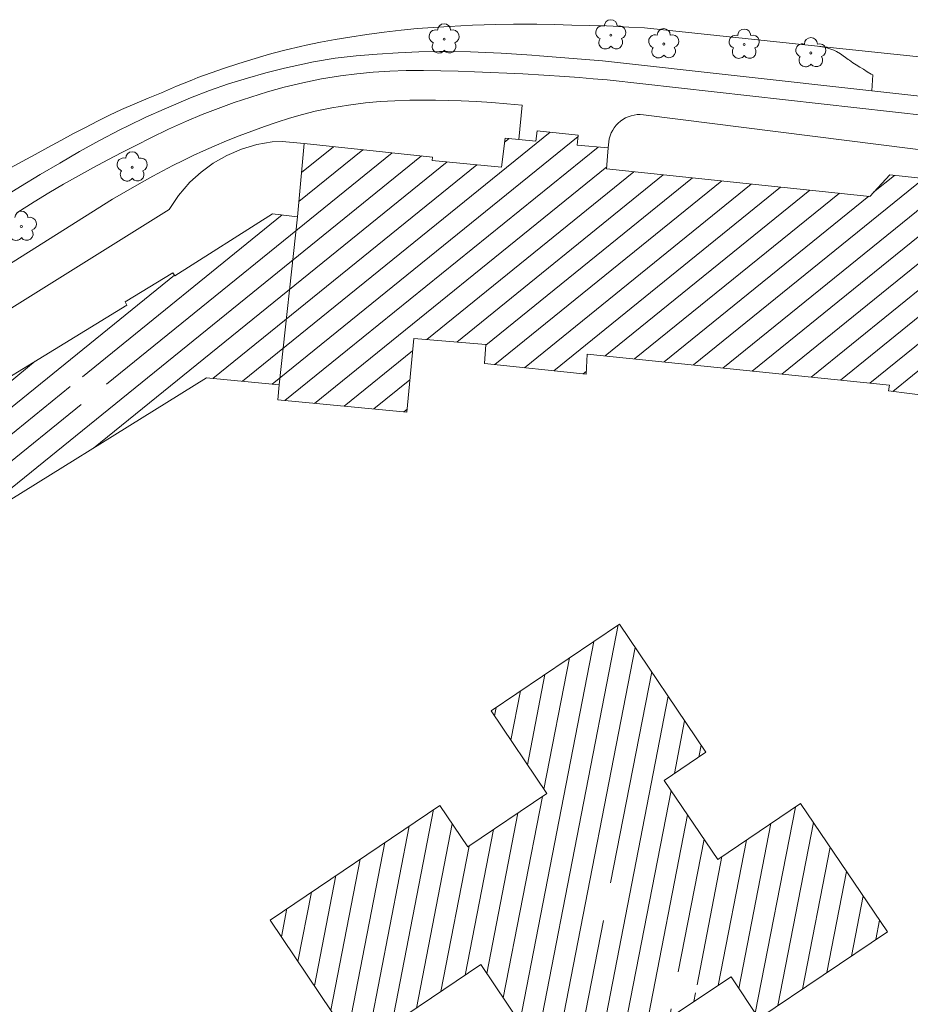
# Model space of a CAD drawing. Units: metres. Extents: x 3404129 to 3404584, y 5759214 to 5759621.
# Drawn here: x 3404285 to 3404371, y 5759406 to 5759501 of the extents above; entities that cross this region are included whole.
import ezdxf

# ---------------------------------------------------------------- set-up
doc = ezdxf.new("R2010")
doc.units = ezdxf.units.M
doc.header["$MEASUREMENT"] = 0
for name, color, linetype in [('BASISTOPOGRAPHIE', 7, 'Continuous'), ('ERGAENZ-TOPOGRAPHIE', 7, 'Continuous'), ('FLURSTUECKSGRENZEN', 7, 'Continuous'), ('GEBAEUDEFLAECHEN', 7, 'Continuous'), ('GEBAEUDELINIEN', 7, 'Continuous'), ('TOPOGRAPHIE-SYMBOLE', 7, 'Continuous')]:
    doc.layers.add(name, color=color, linetype=linetype)

msp = doc.modelspace()

# ---------------------------------------------------------------- hatches: boundary and pattern name
at = {"layer": 'GEBAEUDEFLAECHEN', "linetype": 'Continuous', "lineweight": 18}
h = msp.add_hatch(dxfattribs=at)
h.set_pattern_fill('_U', color=256, style=0, pattern_type=2)
h.set_pattern_definition([(39, (3403000, 5757000), (-1.2586408, 1.5542922), [])])
h.paths.add_polyline_path([(3404274.167, 5759460.047), (3404279.456, 5759451.385), (3404303.241, 5759466.1591), (3404310.198, 5759465.508), (3404310.061, 5759464.0491), (3404322.43, 5759462.8901), (3404323.092, 5759469.959), (3404330.025, 5759469.3681), (3404329.8691, 5759467.54), (3404339.6471, 5759466.5241), (3404339.729, 5759468.4461), (3404368.711, 5759465.4781), (3404368.642, 5759464.912), (3404372.653, 5759464.4201), (3404373.014, 5759467.906), (3404379.121, 5759467.2741), (3404379.061, 5759466.7439), (3404384.833, 5759466.0851), (3404389.403, 5759460.279), (3404388.4441, 5759459.4451), (3404393.557, 5759453.568), (3404394.3651, 5759454.3781), (3404395.985, 5759452.417), (3404394.8241, 5759441.047), (3404397.693, 5759440.798), (3404397.048, 5759433.3741), (3404394.585, 5759433.5881), (3404394.274, 5759430.0091), (3404395.077, 5759429.1811), (3404396.6881, 5759429.047), (3404396.373, 5759425.255), (3404393.6761, 5759425.4801), (3404392.94, 5759416.623), (3404382.4651, 5759409.695), (3404385.134, 5759405.66), (3404381.589, 5759403.3161), (3404386.901, 5759395.284), (3404390.4101, 5759397.646), (3404390.649, 5759397.2909), (3404396.75, 5759401.4031), (3404396.5011, 5759401.7841), (3404404.562, 5759407.0461), (3404405.629, 5759405.4131), (3404407.9001, 5759405.174), (3404409.55, 5759406.755), (3404411.443, 5759406.684), (3404412.644, 5759421.679), (3404410.57, 5759421.845), (3404410.748, 5759423.547), (3404411.8281, 5759423.517), (3404412.436, 5759432.419), (3404413.826, 5759433.579), (3404414.196, 5759436.96), (3404413.2661, 5759438.221), (3404412.9081, 5759438.219), (3404413.055, 5759439.891), (3404412.693, 5759439.923), (3404414.249, 5759457.5861), (3404411.857, 5759460.488), (3404412.208, 5759462.59), (3404407.807, 5759467.8551), (3404408.17, 5759468.1591), (3404405.099, 5759471.833), (3404404.8691, 5759471.563), (3404400.667, 5759476.722), (3404398.6571, 5759476.8319), (3404396.156, 5759479.9211), (3404387.2751, 5759481.158), (3404387.395, 5759481.7082), (3404380.784, 5759482.485), (3404380.763, 5759481.8852), (3404374.233, 5759482.6421), (3404372.583, 5759485.2311), (3404368.763, 5759485.6391), (3404366.832, 5759483.578), (3404341.589, 5759486.208), (3404341.732, 5759488.219), (3404338.7621, 5759488.4991), (3404338.8821, 5759489.4591), (3404334.932, 5759489.8689), (3404334.802, 5759488.871), (3404331.862, 5759489.1711), (3404331.5111, 5759486.3891), (3404324.8711, 5759487.029), (3404324.911, 5759487.349), (3404312.58, 5759488.633), (3404311.964, 5759481.606), (3404309.554, 5759481.908), (3404300.201, 5759475.9391), (3404300.008, 5759476.255), (3404295.4101, 5759473.4469), (3404295.601, 5759473.1341)])
h.paths.add_polyline_path([(3404290.0595, 5759465.4911), (3404292.6676, 5759467.113), (3404294.0405, 5759464.9049), (3404291.4325, 5759463.2831)], flags=0)
h.paths.add_polyline_path([(3404374.2983, 5759473.1597), (3404374.5977, 5759475.7423), (3404377.5118, 5759475.4045), (3404377.2123, 5759472.8217)], flags=0)
h.paths.add_polyline_path([(3404403.4091, 5759464.612), (3404399.5516, 5759464.612), (3404401.4769, 5759467.9627)], flags=0)
h.paths.add_polyline_path([(3404402.9195, 5759469.4523), (3404404.9145, 5759471.1195), (3404407.0605, 5759468.5518), (3404405.0655, 5759466.8844)], flags=0)
h = msp.add_hatch(dxfattribs=at)
h.set_pattern_fill('_U', color=256, style=0, pattern_type=2)
h.set_pattern_definition([(79, (3403000, 5757000), (-1.963254, 0.3816181), [])])
h.paths.add_polyline_path([(3404325.599, 5759425.1501), (3404309.315, 5759414.164), (3404317.618, 5759401.856), (3404329.532, 5759409.892), (3404334.661, 5759402.287), (3404330.6711, 5759399.596), (3404338.718, 5759387.6641), (3404332.932, 5759383.761), (3404341.214, 5759371.48), (3404351.002, 5759378.0811), (3404353.695, 5759374.0871), (3404362.04, 5759379.714), (3404345.9051, 5759403.641), (3404353.5251, 5759408.716), (3404356.191, 5759404.7131), (3404368.515, 5759413.031), (3404360.203, 5759425.3461), (3404352.245, 5759419.975), (3404347.129, 5759427.5561), (3404351.125, 5759430.252), (3404342.83, 5759442.5431), (3404330.509, 5759434.229), (3404335.866, 5759426.2911), (3404328.282, 5759421.174)])
h.paths.add_polyline_path([(3404341.1014, 5759414.0015), (3404339.6493, 5759416.1581), (3404342.0827, 5759417.7965), (3404343.5348, 5759415.6398)], flags=0)
h.paths.add_polyline_path([(3404347.7884, 5759405.6181), (3404346.3488, 5759407.7831), (3404349.1356, 5759409.6359), (3404350.5752, 5759407.4709)], flags=0)
h.paths.add_polyline_path([(3404346.48, 5759382.6778), (3404349.0259, 5759384.3954), (3404350.4801, 5759382.2402), (3404347.9342, 5759380.5225)], flags=0)

# ---------------------------------------------------------------- linework, layer by layer
at = {"layer": 'BASISTOPOGRAPHIE', "linetype": 'Continuous', "lineweight": 18, "flags": 128}
for points in [[(3404284.4454, 5759486.3146), (3404285.553, 5759486.928), (3404286.7821, 5759487.6027), (3404288.014, 5759488.2723), (3404289.249, 5759488.9367), (3404290.487, 5759489.596), (3404291.6241, 5759490.1941), (3404292.7666, 5759490.7812), (3404293.9177, 5759491.3503), (3404295.08, 5759491.8951), (3404296.3503, 5759492.4526), (3404297.6297, 5759492.99), (3404298.911, 5759493.5241), (3404300.3571, 5759494.1358), (3404301.8078, 5759494.7347), (3404302.392, 5759494.964), (3404303.6614, 5759495.4314), (3404304.9422, 5759495.8684), (3404306.23, 5759496.285), (3404307.5841, 5759496.7074), (3404308.9434, 5759497.1119), (3404309.489, 5759497.267), (3404310.8526, 5759497.6337), (3404312.2248, 5759497.9668), (3404312.776, 5759498.089), (3404314.1686, 5759498.3683), (3404315.5674, 5759498.6159), (3404316.9701, 5759498.844), (3404318.6112, 5759499.0968), (3404320.2552, 5759499.3273), (3404321.903, 5759499.5231), (3404323.4314, 5759499.6659), (3404324.9628, 5759499.7785), (3404326.496, 5759499.8711), (3404327.6172, 5759499.9308), (3404328.7386, 5759499.9834), (3404329.8603, 5759500.0276), (3404330.982, 5759500.0618), (3404332.665, 5759500.091), (3404333.226, 5759500.094), (3404334.9073, 5759500.0835), (3404336.5887, 5759500.0524), (3404338.27, 5759500.013), (3404339.9192, 5759499.9739), (3404341.5678, 5759499.9236), (3404342.227, 5759499.897), (3404343.7213, 5759499.8201)], [(3404343.7213, 5759499.8201), (3404345.2151, 5759499.7301)], [(3404345.2151, 5759499.7301), (3404361.822, 5759497.9931)], [(3404361.822, 5759497.9931), (3404422.519, 5759491.632)], [(3404285.3921, 5759484.5391), (3404287.2686, 5759485.662), (3404289.1513, 5759486.7746), (3404291.0461, 5759487.867), (3404292.9675, 5759488.9328), (3404294.9129, 5759489.9537), (3404295.6991, 5759490.3461), (3404297.4172, 5759491.1623), (3404299.1531, 5759491.9413), (3404299.851, 5759492.245), (3404301.6761, 5759493.0152), (3404303.521, 5759493.735), (3404305.3252, 5759494.3616), (3404307.15, 5759494.9261), (3404308.9234, 5759495.4201), (3404310.7087, 5759495.8698), (3404311.426, 5759496.0381), (3404313.4866, 5759496.4784), (3404315.562, 5759496.833), (3404317.5677, 5759497.0714), (3404319.5831, 5759497.2308), (3404321.603, 5759497.3421), (3404323.5796, 5759497.4264), (3404325.5556, 5759497.4756), (3404326.346, 5759497.481), (3404328.5515, 5759497.4469), (3404330.0215, 5759497.3897), (3404331.4912, 5759497.3113), (3404332.9604, 5759497.217), (3404334.429, 5759497.1119), (3404335.163, 5759497.057), (3404337.1789, 5759496.9027), (3404339.1937, 5759496.7453), (3404341.208, 5759496.5861)], [(3404341.208, 5759496.5861), (3404367.024, 5759493.708)], [(3404285.0288, 5759481.9953), (3404286.711, 5759483.049), (3404288.113, 5759483.9018), (3404289.526, 5759484.736), (3404290.95, 5759485.5514), (3404292.385, 5759486.3471), (3404293.749, 5759487.079), (3404295.1217, 5759487.7947), (3404296.5017, 5759488.4963), (3404297.888, 5759489.186), (3404299.5899, 5759490.0107), (3404301.31, 5759490.7951), (3404302.8201, 5759491.4251), (3404304.3479, 5759492.013), (3404305.889, 5759492.5661), (3404307.4726, 5759493.1), (3404309.0677, 5759493.5968), (3404310.676, 5759494.048), (3404312.4563, 5759494.4814), (3404314.2522, 5759494.8473), (3404316.061, 5759495.1441), (3404317.6346, 5759495.3443), (3404319.2139, 5759495.4931), (3404320.7971, 5759495.5921), (3404322.3821, 5759495.643), (3404324.0465, 5759495.6488), (3404325.7108, 5759495.62), (3404327.375, 5759495.573), (3404328.9234, 5759495.5246), (3404330.4715, 5759495.4712), (3404332.0191, 5759495.409), (3404333.566, 5759495.334), (3404335.5854, 5759495.2137), (3404337.6035, 5759495.0724), (3404338.9486, 5759494.97), (3404340.2933, 5759494.8637), (3404341.638, 5759494.755)], [(3404341.638, 5759494.755), (3404430.586, 5759484.7831)], [(3404367.024, 5759493.708), (3404429.238, 5759486.7591)], [(3404294.213, 5759483.299), (3404295.4908, 5759484.0462), (3404296.7732, 5759484.7852), (3404298.065, 5759485.508), (3404299.0266, 5759486.0267), (3404299.9958, 5759486.5313), (3404300.9725, 5759487.0214), (3404301.9567, 5759487.496), (3404302.9482, 5759487.9549), (3404303.9471, 5759488.3971), (3404305.1434, 5759488.9003), (3404306.3492, 5759489.3808), (3404307.5637, 5759489.8398), (3404308.786, 5759490.279), (3404309.9894, 5759490.6896), (3404311.2007, 5759491.0751), (3404312.4212, 5759491.4284), (3404313.652, 5759491.742), (3404315.241, 5759492.0769), (3404316.8442, 5759492.3402), (3404318.457, 5759492.538), (3404319.8727, 5759492.6618), (3404321.291, 5759492.745), (3404322.711, 5759492.7941), (3404323.9446, 5759492.8125), (3404325.1781, 5759492.8097), (3404326.4114, 5759492.7862), (3404327.644, 5759492.7421), (3404329.1087, 5759492.6645), (3404330.5721, 5759492.5655), (3404332.0348, 5759492.4523), (3404333.497, 5759492.3321)], [(3404333.497, 5759492.3321), (3404333.168, 5759489.038)], [(3404266.861, 5759473.1239), (3404285.3921, 5759484.5391)], [(3404264.04, 5759464.276), (3404294.213, 5759483.299)]]:
    msp.add_lwpolyline(points, dxfattribs=at)
at = {"layer": 'ERGAENZ-TOPOGRAPHIE', "linetype": 'Continuous', "lineweight": 18, "flags": 128}
for points in [[(3404361.822, 5759497.9931), (3404362.2222, 5759497.9231), (3404362.6173, 5759497.842), (3404363.0026, 5759497.7381), (3404363.373, 5759497.6), (3404363.6374, 5759497.4699), (3404364.0184, 5759497.2387), (3404364.2654, 5759497.0685), (3404364.5093, 5759496.8918), (3404364.7528, 5759496.7138), (3404364.875, 5759496.626), (3404365.205, 5759496.399), (3404365.5392, 5759496.1813), (3404365.8768, 5759495.9706), (3404366.217, 5759495.7641), (3404366.5958, 5759495.5375), (3404366.9758, 5759495.3121), (3404367.128, 5759495.2221)], [(3404367.128, 5759495.2221), (3404367.024, 5759493.708)]]:
    msp.add_lwpolyline(points, dxfattribs=at)
at = {"layer": 'FLURSTUECKSGRENZEN', "linetype": 'Continuous', "lineweight": 18, "flags": 128}
for points in [[(3404345.123, 5759491.4091), (3404416.281, 5759482.414)], [(3404334.802, 5759488.871), (3404334.932, 5759489.8689)], [(3404334.932, 5759489.8689), (3404338.8821, 5759489.4591)], [(3404338.8821, 5759489.4591), (3404338.7621, 5759488.4991)], [(3404306.57, 5759488.0981), (3404308.0401, 5759488.558)], [(3404308.0401, 5759488.558), (3404309.51, 5759488.808)], [(3404309.51, 5759488.808), (3404310.471, 5759488.852)], [(3404310.471, 5759488.852), (3404312.58, 5759488.633)], [(3404312.58, 5759488.633), (3404324.911, 5759487.349)], [(3404331.5111, 5759486.3891), (3404331.862, 5759489.1711)], [(3404331.862, 5759489.1711), (3404334.802, 5759488.871)], [(3404338.7621, 5759488.4991), (3404341.732, 5759488.219)], [(3404341.732, 5759488.219), (3404341.802, 5759488.799)], [(3404305.19, 5759487.488), (3404306.57, 5759488.0981)], [(3404302.7, 5759485.8881), (3404303.86, 5759486.7481)], [(3404303.86, 5759486.7481), (3404305.19, 5759487.488)], [(3404324.8711, 5759487.029), (3404324.911, 5759487.349)], [(3404324.8711, 5759487.029), (3404331.5111, 5759486.3891)], [(3404301.64, 5759484.948), (3404302.7, 5759485.8881)], [(3404300.55, 5759483.6681), (3404301.64, 5759484.948)], [(3404299.64, 5759482.318), (3404300.55, 5759483.6681)], [(3404269.278, 5759463.3681), (3404299.64, 5759482.318)]]:
    msp.add_lwpolyline(points, dxfattribs=at)
at = {"layer": 'FLURSTUECKSGRENZEN', "linetype": 'Continuous', "lineweight": 18}
msp.add_arc((3404344.779, 5759488.429), 2.9998, 83.4151, 172.9152, dxfattribs=at)
at = {"layer": 'GEBAEUDEFLAECHEN', "linetype": 'Continuous', "lineweight": 18, "flags": 128}
msp.add_lwpolyline([(3404310.198, 5759465.508), (3404311.964, 5759481.606)], dxfattribs=at)
at = {"layer": 'GEBAEUDELINIEN', "linetype": 'Continuous', "lineweight": 18, "flags": 128}
for points in [[(3404311.964, 5759481.606), (3404312.58, 5759488.633)], [(3404341.732, 5759488.219), (3404341.589, 5759486.208)], [(3404341.589, 5759486.208), (3404366.832, 5759483.578)], [(3404366.832, 5759483.578), (3404368.763, 5759485.6391)], [(3404368.763, 5759485.6391), (3404372.583, 5759485.2311)], [(3404300.201, 5759475.9391), (3404309.554, 5759481.908)], [(3404309.554, 5759481.908), (3404311.964, 5759481.606)], [(3404295.4101, 5759473.4469), (3404300.008, 5759476.255)], [(3404300.008, 5759476.255), (3404300.201, 5759475.9391)], [(3404295.601, 5759473.1341), (3404295.4101, 5759473.4469)], [(3404274.167, 5759460.047), (3404295.601, 5759473.1341)], [(3404322.43, 5759462.8901), (3404323.092, 5759469.959)], [(3404323.092, 5759469.959), (3404330.025, 5759469.3681)], [(3404330.025, 5759469.3681), (3404329.8691, 5759467.54)], [(3404339.6471, 5759466.5241), (3404339.729, 5759468.4461)], [(3404339.729, 5759468.4461), (3404368.711, 5759465.4781)], [(3404329.8691, 5759467.54), (3404339.6471, 5759466.5241)], [(3404279.456, 5759451.385), (3404303.241, 5759466.1591)], [(3404303.241, 5759466.1591), (3404310.198, 5759465.508)], [(3404310.198, 5759465.508), (3404310.061, 5759464.0491)], [(3404368.711, 5759465.4781), (3404368.642, 5759464.912)], [(3404368.642, 5759464.912), (3404372.653, 5759464.4201)], [(3404310.061, 5759464.0491), (3404322.43, 5759462.8901)], [(3404342.83, 5759442.5431), (3404330.509, 5759434.229)], [(3404351.125, 5759430.252), (3404342.83, 5759442.5431)], [(3404330.509, 5759434.229), (3404335.866, 5759426.2911)], [(3404347.129, 5759427.5561), (3404351.125, 5759430.252)], [(3404352.245, 5759419.975), (3404347.129, 5759427.5561)], [(3404335.866, 5759426.2911), (3404328.282, 5759421.174)], [(3404360.203, 5759425.3461), (3404352.245, 5759419.975)], [(3404368.515, 5759413.031), (3404360.203, 5759425.3461)], [(3404325.599, 5759425.1501), (3404309.315, 5759414.164)], [(3404328.282, 5759421.174), (3404325.599, 5759425.1501)], [(3404309.315, 5759414.164), (3404317.618, 5759401.856)], [(3404356.191, 5759404.7131), (3404368.515, 5759413.031)], [(3404317.618, 5759401.856), (3404329.532, 5759409.892)], [(3404329.532, 5759409.892), (3404334.661, 5759402.287)], [(3404345.9051, 5759403.641), (3404353.5251, 5759408.716)], [(3404353.5251, 5759408.716), (3404356.191, 5759404.7131)]]:
    msp.add_lwpolyline(points, dxfattribs=at)
at = {"layer": 'TOPOGRAPHIE-SYMBOLE', "linetype": 'Continuous', "lineweight": 18}
for centre, radius in [((3404341.992, 5759499.039), 0.1), ((3404326.011, 5759498.6481), 0.1), ((3404347.073, 5759498.189), 0.1), ((3404354.794, 5759498.1391), 0.0999), ((3404361.1841, 5759497.33), 0.0999), ((3404296.1001, 5759486.368), 0.0999), ((3404285.47, 5759480.678), 0.1)]:
    msp.add_circle(centre, radius, dxfattribs=at)
for centre, radius, start, end in [((3404326.011, 5759499.5081), 0.625, 0, 180), ((3404341.172, 5759499.3041), 0.6261, 71.8521, 251.8521), ((3404341.992, 5759499.8991), 0.625, 0, 180), ((3404342.812, 5759499.3041), 0.6262, 288.1436, 108.1436), ((3404325.191, 5759498.913), 0.6262, 71.8564, 251.8564), ((3404326.831, 5759498.913), 0.6261, 288.1479, 108.1479), ((3404346.253, 5759498.454), 0.6262, 71.8564, 251.8564), ((3404347.073, 5759499.0491), 0.625, 0, 180), ((3404347.893, 5759498.454), 0.6261, 288.1479, 108.1479), ((3404353.974, 5759498.404), 0.6262, 71.8564, 251.8564), ((3404354.794, 5759498.9991), 0.625, 0, 180), ((3404355.614, 5759498.404), 0.6261, 288.1479, 108.1479), ((3404325.501, 5759497.953), 0.6301, 144.1389, 324.0367), ((3404326.521, 5759497.953), 0.6231, 215.9593, 35.8571), ((3404341.482, 5759498.344), 0.6301, 144.1389, 324.0367), ((3404342.502, 5759498.344), 0.6231, 215.9593, 35.8571), ((3404360.364, 5759497.5951), 0.6261, 71.8521, 251.8521), ((3404361.1841, 5759498.1901), 0.625, 0, 180), ((3404362.004, 5759497.5951), 0.6262, 288.1436, 108.1436), ((3404346.563, 5759497.4941), 0.6301, 144.1389, 324.0367), ((3404347.583, 5759497.4941), 0.6231, 215.9593, 35.8571), ((3404354.284, 5759497.444), 0.6301, 144.1389, 324.0367), ((3404355.304, 5759497.444), 0.6231, 215.9634, 35.8613), ((3404360.674, 5759496.635), 0.6301, 144.1389, 324.0367), ((3404361.694, 5759496.635), 0.6231, 215.9634, 35.8613), ((3404296.1001, 5759487.2279), 0.625, 0, 180), ((3404295.2801, 5759486.633), 0.6261, 71.8521, 251.8521), ((3404296.92, 5759486.633), 0.6261, 288.1479, 108.1479), ((3404295.5901, 5759485.6731), 0.63, 144.1502, 324.048), ((3404296.61, 5759485.6731), 0.6231, 215.9634, 35.8613), ((3404285.47, 5759481.538), 0.625, 0, 180), ((3404286.29, 5759480.943), 0.6261, 288.1479, 108.1479), ((3404284.96, 5759479.9831), 0.63, 144.1502, 324.048), ((3404285.9801, 5759479.9831), 0.6231, 215.9593, 35.8571)]:
    msp.add_arc(centre, radius, start, end, dxfattribs=at)

doc.saveas('drawing.dxf')
